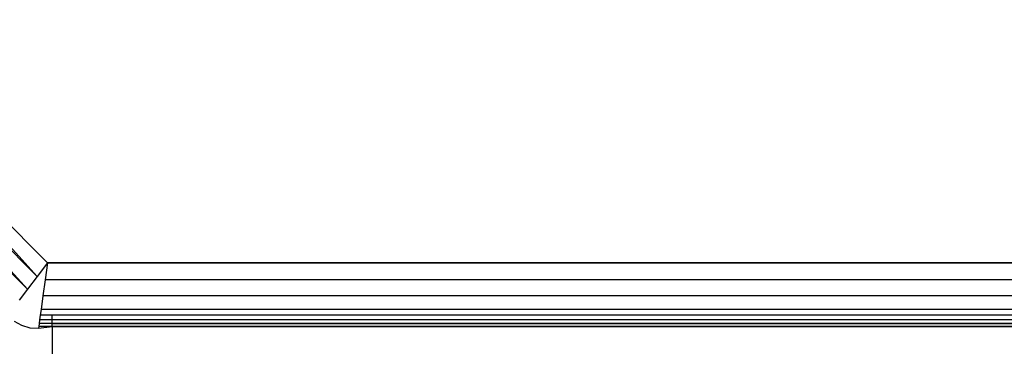
# Model space of a CAD drawing. Units: millimetres. Extents: x -4534 to 360428, y -3372 to 3334.
# Drawn here: x -1315 to -1293, y 1762 to 1769 of the extents above; entities that cross this region are included whole.
import ezdxf

# ---------------------------------------------------------------- set-up
doc = ezdxf.new("R2010")
doc.units = ezdxf.units.MM
doc.layers.add('Toestel 2D', color=7, linetype='Continuous', lineweight=20)
doc.layers.add('VP-EQ', color=7, linetype='Continuous', true_color=0x8a3492, plot=False)

# ---------------------------------------------------------------- blocks, each defined once
blk = doc.blocks.new('2852')
at = {"layer": 'VP-EQ', "color": 0}
for p, q in [((-153.1381, -13.8233), (-152.5358, -14.4263)), ((-152.5358, -14.4263), (-153.1008, -13.8202)), ((-152.5137, -14.3972), (-153.0915, -13.8191)), ((-152.5358, -14.4263), (-153.0915, -13.8191)), ((-152.5137, -14.3972), (-153.0426, -13.8134)), ((-152.49, -14.3659), (-153.0426, -13.8134)), ((-152.49, -14.3659), (-152.5137, -14.3972)), ((-152.49, -14.3659), (-152.4954, -14.4048)), ((-152.49, -14.3659), (-47.9789, -14.3659)), ((-47.9789, -14.39), (-152.49, -14.3659)), ((-152.5137, -14.3972), (-152.5358, -14.4263)), ((-152.4954, -14.4048), (-152.5004, -14.4409)), ((-47.9789, -14.4012), (-152.4954, -14.4048)), ((-47.9789, -14.424), (-152.4954, -14.4048)), ((-152.5358, -14.4263), (-152.5547, -14.4513)), ((-47.9789, -14.4344), (-152.5004, -14.4409)), ((-152.5004, -14.4409), (-152.5047, -14.472)), ((-47.9789, -14.4542), (-152.5004, -14.4409)), ((-152.5047, -14.472), (-152.5065, -14.485)), ((-47.9789, -14.4632), (-152.5047, -14.472)), ((-47.9789, -14.472), (-152.5047, -14.472)), ((-47.9789, -14.4772), (-152.5047, -14.472)), ((-47.9789, -14.481), (-152.4795, -14.485)), ((-152.5663, -14.4991), (-152.549, -14.5083)), ((-152.508, -14.4959), (-152.5092, -14.5045)), ((-152.5065, -14.485), (-152.508, -14.4959)), ((-152.4795, -14.4959), (-152.508, -14.4959)), ((-152.4795, -14.485), (-152.5065, -14.485)), ((-47.9789, -14.4849), (-152.4795, -14.485)), ((-152.4795, -14.4959), (-152.4795, -14.485)), ((-47.9789, -14.4958), (-152.4795, -14.4959)), ((-47.9789, -14.4989), (-152.4795, -14.4959)), ((-152.4795, -14.5045), (-152.4795, -14.4959)), ((-47.9811, -14.5014), (-152.4795, -14.5045)), ((-152.549, -14.5083), (-152.5303, -14.514)), ((-152.5303, -14.514), (-152.5106, -14.5147)), ((-152.51, -14.5108), (-152.5106, -14.5147)), ((-152.5106, -14.5147), (-152.4795, -14.5108)), ((-152.5092, -14.5045), (-152.51, -14.5108)), ((-152.4795, -14.5108), (-152.51, -14.5108)), ((-152.4795, -14.5045), (-152.5092, -14.5045)), ((-47.9789, -14.5045), (-152.4795, -14.5045)), ((-47.9811, -14.5085), (-152.4795, -14.5045)), ((-152.4795, -14.5045), (-47.9789, -14.5108)), ((-152.4795, -14.5108), (-152.4795, -14.5045)), ((-152.4795, -14.5108), (-47.9789, -14.5159)), ((-47.9811, -14.5147), (-152.4795, -14.5108)), ((-47.9789, -14.5108), (-152.4795, -14.5108)), ((-152.4795, -14.5108), (-152.4795, -19.6357))]:
    blk.add_line(p, q, dxfattribs=at)
blk = doc.blocks.new('VPL-14-RB2852')
at = {"layer": 'Toestel 2D', "color": 0, "xscale": 10, "yscale": 10, "zscale": 10}
blk.add_blockref('2852', (210.331, 1907.368), dxfattribs=at)

msp = doc.modelspace()

# ---------------------------------------------------------------- block references
msp.add_blockref('VPL-14-RB2852', (0, 0))

doc.saveas('drawing.dxf')
